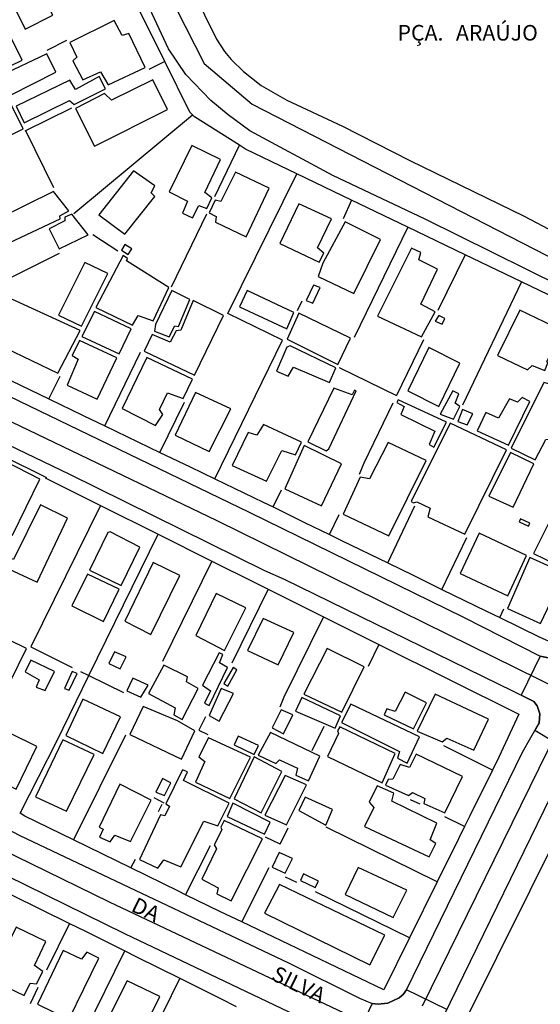
# Model space of a CAD drawing. Units: millimetres. Extents: x 185523 to 187939, y 1679829 to 1682603.
# Drawn here: x 187027 to 187110, y 1680581 to 1680739 of the extents above; entities that cross this region are included whole.
import ezdxf
from ezdxf.enums import TextEntityAlignment as Align

# ---------------------------------------------------------------- set-up
doc = ezdxf.new("R2010")
doc.units = ezdxf.units.MM
doc.header["$LTSCALE"] = 4
doc.header["$MEASUREMENT"] = 0
for name, color, linetype in [('V-AREA_VERDE', 3, 'Continuous'), ('V-CRUZAMENTO', 1, 'Continuous'), ('V-EDIFICACAO', 2, 'Continuous'), ('V-EIXO_DE_LOGRADOURO', 130, 'Continuous'), ('V-LOTE', 1, 'Continuous'), ('V-NOME_DOS_LOGRADOUROS', 7, 'Continuous'), ('V-QUADRA', 20, 'Continuous'), ('V-TESTADA', 4, 'Continuous')]:
    doc.layers.add(name, color=color, linetype=linetype)

msp = doc.modelspace()

# ---------------------------------------------------------------- linework, layer by layer
at = {"layer": 'V-AREA_VERDE'}
msp.add_lwpolyline([(187130.35, 1680508.42), (187142.46, 1680502.65), (187172.5, 1680487.5), (187190.92, 1680478.49), (187231.16, 1680562.44), (187180.9, 1680588.6), (187148.44, 1680605.71), (187119.02, 1680620.69), (187076.39, 1680534.96), (187076.39, 1680534.96), (187130.35, 1680508.42)], close=True, dxfattribs=at)
at = {"layer": 'V-CRUZAMENTO'}
msp.add_lwpolyline([(187111.895, 1680636.439), (187110.02, 1680636.81), (187106.961, 1680630.557), (187108.14, 1680629.98), (187108.98, 1680629.57), (187109.54, 1680628.84), (187109.98, 1680627.6), (187109.84, 1680626.12), (187109.185, 1680624.968), (187115.368, 1680621.217)], dxfattribs=at)
msp.add_lwpolyline([(187092.4, 1680574.74), (187094.54, 1680579.14), (187095.063, 1680580.213), (187088.61, 1680583.36), (187088.06, 1680582.61), (187087.82, 1680582.4), (187087.42, 1680582.06), (187085.61, 1680581.23), (187084.58, 1680581.12), (187084.08, 1680581.07), (187083.12, 1680581.19), (187080.115, 1680574.879), (187081.12, 1680574.19), (187081.77, 1680573.75), (187082.47, 1680572.31), (187082.58, 1680571.65), (187082.33, 1680570.4), (187082.25, 1680570.03), (187088.695, 1680566.964), (187088.85, 1680567.29)], close=True, dxfattribs=at)
at = {"layer": 'V-EDIFICACAO'}
for points in [[(187029.671, 1680744.174), (187025.25, 1680741.87), (187027.56, 1680737.24), (187032, 1680739.47), (187029.671, 1680744.174), (187029.671, 1680744.174)], [(187034.71, 1680735.12), (187035.82, 1680732.74), (187035.22, 1680732.17), (187036.78, 1680729.15), (187039.64, 1680730.44), (187040.86, 1680728.32), (187046.78, 1680731.12), (187044.16, 1680736.56), (187043.12, 1680736.25), (187041.83, 1680738.65), (187034.71, 1680735.12)], [(187021.59, 1680733.87), (187023.32, 1680730.45), (187027.09, 1680732.3), (187025.43, 1680735.67), (187021.59, 1680733.87)], [(187023.63, 1680729.77), (187025.22, 1680726.7), (187032.47, 1680730.36), (187031.04, 1680733.28), (187023.63, 1680729.77)], [(187011.385, 1680723.771), (187011.385, 1680723.771), (187013.18, 1680720.32), (187021.033, 1680723.95), (187021.033, 1680723.95), (187023.38, 1680719.4), (187027.249, 1680721.258), (187027.249, 1680721.258), (187023.11, 1680729.45), (187011.385, 1680723.771)], [(187026.13, 1680724.92), (187027.39, 1680722.27), (187034.64, 1680725.83), (187035.43, 1680725.17), (187040.42, 1680727.69), (187039.43, 1680729.65), (187035.63, 1680727.56), (187034.7, 1680729.1), (187026.13, 1680724.92)], [(187040.26, 1680726.94), (187035.6, 1680724.56), (187038.66, 1680718.51), (187050.34, 1680724.37), (187047.98, 1680729.14), (187041.38, 1680725.87), (187040.26, 1680726.94)], [(187050.64, 1680711.21), (187053.56, 1680709.71), (187052.77, 1680707.75), (187054.33, 1680707.01), (187055.36, 1680709.01), (187056.65, 1680708.54), (187057.43, 1680710.24), (187056.34, 1680711.08), (187058.82, 1680716.36), (187054.24, 1680718.63), (187050.64, 1680711.21)], [(187039.36, 1680707.53), (187043.51, 1680704.43), (187043.51, 1680704.43), (187043.51, 1680704.43), (187048.34, 1680710.42), (187047.74, 1680711.02), (187048.31, 1680712.16), (187044.92, 1680714.55), (187039.36, 1680707.53)], [(187058.88, 1680709.62), (187058, 1680709.87), (187057.04, 1680707.85), (187058.12, 1680707.22), (187058.03, 1680706.31), (187062.93, 1680703.98), (187066.65, 1680711.78), (187061.26, 1680714.36), (187058.88, 1680709.62)], [(187023.21, 1680706.89), (187025.1, 1680703.09), (187033.17, 1680706.88), (187033.12, 1680707.35), (187034.58, 1680708.16), (187032.12, 1680711.27), (187023.21, 1680706.89)], [(187071.38, 1680709.26), (187068.32, 1680702.94), (187074.65, 1680699.91), (187075.38, 1680701.39), (187074.34, 1680702.24), (187076.59, 1680706.89), (187071.38, 1680709.26)], [(187031.43, 1680705.25), (187033.03, 1680702.04), (187037.63, 1680704.3), (187035.04, 1680707.6), (187033.93, 1680707.13), (187033.91, 1680706.57), (187031.43, 1680705.25)], [(187075.23, 1680699.77), (187074.47, 1680697.65), (187080.2, 1680694.9), (187084.46, 1680703.53), (187078.79, 1680706.36), (187075.23, 1680699.77)], [(187043.52, 1680702.73), (187043, 1680701.86), (187044.07, 1680701.15), (187044.64, 1680702.06), (187043.52, 1680702.73)], [(187083.96, 1680691.27), (187091.01, 1680687.96), (187093.22, 1680691.97), (187090.919, 1680693.216), (187090.919, 1680693.216), (187093.57, 1680698.83), (187090.59, 1680700.32), (187090.9, 1680701.45), (187089.39, 1680702.19), (187083.96, 1680691.27)], [(187043.965, 1680700.524), (187043.279, 1680701.01), (187043.279, 1680701.01), (187043.279, 1680701.01), (187038.89, 1680692.67), (187044.73, 1680689.84), (187045.68, 1680691.39), (187048.07, 1680690.54), (187050.57, 1680695.85), (187043.794, 1680700.152), (187043.965, 1680700.524)], [(187032.9, 1680691.43), (187036.6, 1680689.67), (187040.79, 1680698.1), (187037.12, 1680699.86), (187032.9, 1680691.43)], [(187051.05, 1680695.36), (187048.44, 1680689.95), (187048.25, 1680688.88), (187050.6, 1680687.96), (187051.53, 1680689.7), (187052.13, 1680689.62), (187053.91, 1680693.96), (187051.05, 1680695.36)], [(187063.11, 1680695.37), (187061.9, 1680692.78), (187069.45, 1680689.24), (187070.6, 1680691.86), (187063.11, 1680695.37)], [(187073.7, 1680696.26), (187072.53, 1680693.8), (187073.6, 1680693.37), (187074.78, 1680695.86), (187073.7, 1680696.26)], [(187024.84, 1680694.29), (187023.9, 1680692.52), (187022.45, 1680692.98), (187020.12, 1680688.22), (187032.81, 1680682.14), (187036.39, 1680689), (187024.84, 1680694.29)], [(187052.48, 1680689.04), (187051.72, 1680688.9), (187050.76, 1680687.13), (187047.9, 1680688.36), (187046.63, 1680685.68), (187054.65, 1680681.81), (187059.33, 1680691.36), (187054.46, 1680693.78), (187052.48, 1680689.04)], [(187103.2, 1680684.97), (187108.01, 1680682.67), (187108.73, 1680683.36), (187110.74, 1680682.58), (187111.264, 1680683.8), (187111.07, 1680683.96), (187113.42, 1680689.05), (187106.75, 1680692.22), (187103.2, 1680684.97)], [(187038.662, 1680692.026), (187038.662, 1680692.026), (187036.66, 1680688), (187042.59, 1680685.25), (187044.51, 1680689.22), (187038.662, 1680692.026)], [(187071.39, 1680691.74), (187069.53, 1680687.59), (187069.53, 1680687.59), (187077.63, 1680683.54), (187079.65, 1680687.76), (187071.39, 1680691.74)], [(187093.77, 1680691.37), (187093.2, 1680690.49), (187094.33, 1680690.01), (187094.75, 1680690.9), (187093.77, 1680691.37)], [(187036.24, 1680687.38), (187035.1, 1680684.99), (187036.04, 1680684.38), (187034.27, 1680680.23), (187039.07, 1680677.96), (187042.25, 1680684.62), (187036.24, 1680687.38)], [(187069.98, 1680686.5), (187069.47, 1680686.29), (187067.82, 1680682.47), (187069.67, 1680681.68), (187070.54, 1680683.11), (187076.27, 1680680.63), (187077.28, 1680682.98), (187069.98, 1680686.5)], [(187092.21, 1680686.23), (187088.83, 1680679.29), (187093.81, 1680676.81), (187097.17, 1680683.73), (187092.21, 1680686.23)], [(187047.04, 1680684.66), (187043.09, 1680676.5), (187048.44, 1680673.75), (187049.58, 1680675.5), (187049.08, 1680676.31), (187050.35, 1680678.97), (187052.85, 1680678.06), (187054.36, 1680681.17), (187047.04, 1680684.66)], [(187072.81, 1680671.13), (187075.74, 1680669.71), (187076.18, 1680670.02), (187080.57, 1680679.29), (187080.31, 1680679.42), (187079.94, 1680678.66), (187076.98, 1680679.76), (187072.81, 1680671.13)], [(187111.83, 1680680.83), (187111.564, 1680680.403), (187110.59, 1680680.65), (187105.37, 1680670.11), (187109.2, 1680668.24), (187110.94, 1680671.51), (187111.92, 1680671.62), (187113.96, 1680675.86), (187113.14, 1680676.6), (187114.47, 1680679.5), (187111.83, 1680680.83)], [(187054.81, 1680679.03), (187051.56, 1680672.2), (187057.03, 1680669.58), (187060.47, 1680676.45), (187054.81, 1680679.03)], [(187096.04, 1680679.32), (187094.03, 1680675.55), (187096.15, 1680674.77), (187097.17, 1680676.81), (187096.42, 1680677.33), (187096.98, 1680678.81), (187096.04, 1680679.32), (187096.04, 1680679.32)], [(187103.37, 1680674.93), (187101.3, 1680675.82), (187099.95, 1680672.92), (187104.94, 1680670.63), (187108.35, 1680677.63), (187107.13, 1680678.27), (187106.41, 1680677.48), (187105.08, 1680678.01), (187103.37, 1680674.93)], [(187087.27, 1680677.88), (187087.09, 1680677.43), (187088.22, 1680676.79), (187087.72, 1680675.51), (187093.15, 1680672.88), (187092.24, 1680670.71), (187093, 1680670.28), (187095.04, 1680674.28), (187087.27, 1680677.88)], [(187097.6, 1680676.35), (187096.83, 1680674.42), (187098.35, 1680673.87), (187099.21, 1680675.63), (187097.6, 1680676.35)], [(187064.64, 1680672.19), (187063.26, 1680672.63), (187060.71, 1680667.38), (187066.19, 1680664.86), (187068.64, 1680669.73), (187070.83, 1680669.04), (187071.78, 1680671.1), (187065.73, 1680673.93), (187064.64, 1680672.19)], [(187095.59, 1680674.12), (187089.34, 1680661.59), (187089.74, 1680661.36), (187090.29, 1680661.54), (187092.39, 1680660.52), (187092.02, 1680659.13), (187097.96, 1680656.33), (187104.63, 1680669.89), (187095.59, 1680674.12)], [(187072.21, 1680670.55), (187069.15, 1680663.6), (187075.02, 1680660.88), (187078.22, 1680667.63), (187072.21, 1680670.55)], [(187082.67, 1680665.21), (187081.22, 1680665.46), (187078.45, 1680659.58), (187085.79, 1680656.1), (187091.76, 1680668.13), (187085.66, 1680671.03), (187082.67, 1680665.21)], [(187101.77, 1680662.45), (187105.68, 1680660.66), (187109.02, 1680667.63), (187105.26, 1680669.44), (187101.77, 1680662.45)], [(187018.08, 1680655.41), (187022.27, 1680653.21), (187024.07, 1680656.54), (187025.56, 1680656.2), (187029.92, 1680665.18), (187024.42, 1680667.98), (187018.08, 1680655.41)], [(187025.68, 1680652.27), (187024.934, 1680652.641), (187023.25, 1680648.81), (187023.87, 1680648.67), (187025.02, 1680650.77), (187029.51, 1680648.69), (187034.35, 1680658.93), (187030.04, 1680661.06), (187025.68, 1680652.27)], [(187113.26, 1680661.92), (187108.94, 1680653.24), (187114.25, 1680650.72), (187118.35, 1680659.41), (187113.26, 1680661.92), (187113.26, 1680661.92)], [(187106.84, 1680658.8), (187106.64, 1680658.34), (187108.15, 1680657.63), (187108.35, 1680658.09), (187106.84, 1680658.8)], [(187040.8, 1680656.63), (187037.87, 1680650.57), (187042.94, 1680648.14), (187045.92, 1680654.27), (187041.17, 1680656.73), (187040.8, 1680656.63)], [(187100.25, 1680656.54), (187097.18, 1680650.06), (187104.82, 1680646.46), (187107.84, 1680652.94), (187100.25, 1680656.54)], [(187048.06, 1680651.82), (187043.54, 1680642.42), (187047.67, 1680640.3), (187052.35, 1680649.76), (187048.06, 1680651.82)], [(187108.36, 1680652.62), (187104.79, 1680644.43), (187104.79, 1680644.43), (187110.05, 1680642.02), (187113.93, 1680650.11), (187108.36, 1680652.62)], [(187037.52, 1680649.95), (187035.03, 1680644.86), (187040.09, 1680642.37), (187042.63, 1680647.53), (187037.52, 1680649.95)], [(187058.164, 1680646.863), (187058.164, 1680646.863), (187054.88, 1680640.12), (187059.48, 1680637.71), (187062.89, 1680644.56), (187058.164, 1680646.863)], [(187020.652, 1680628.075), (187016.68, 1680619.87), (187016.8, 1680619.45), (187015.85, 1680617.57), (187017.253, 1680616.673), (187017.253, 1680616.673), (187027.79, 1680638.03), (187019.37, 1680642.17), (187016.446, 1680636.319), (187016.74, 1680635.96), (187014.42, 1680631.08), (187020.652, 1680628.075), (187020.652, 1680628.075)], [(187065.68, 1680642.86), (187063.16, 1680637.7), (187068.06, 1680635.4), (187070.6, 1680640.58), (187065.68, 1680642.86)], [(187041.85, 1680637.52), (187040.96, 1680635.62), (187042.79, 1680634.76), (187043.75, 1680636.69), (187041.85, 1680637.52)], [(187055.96, 1680632.14), (187057.22, 1680631.28), (187056.28, 1680629.27), (187057.024, 1680628.885), (187057.024, 1680628.885), (187059.96, 1680635.02), (187058.7, 1680635.73), (187059.23, 1680637.09), (187058.62, 1680637.36), (187055.96, 1680632.14)], [(187072.17, 1680630.74), (187078.27, 1680627.82), (187081.82, 1680635.1), (187075.91, 1680638.06), (187072.17, 1680630.74)], [(187028.47, 1680636.18), (187027.55, 1680634.31), (187029.8, 1680633.03), (187029.33, 1680631.84), (187030.78, 1680631.3), (187032.25, 1680634.35), (187028.47, 1680636.18)], [(187049.78, 1680635.39), (187047.3, 1680630.82), (187051.59, 1680628.54), (187051.34, 1680627.41), (187052.72, 1680626.67), (187055.28, 1680631.64), (187053.38, 1680632.69), (187053.56, 1680633.48), (187049.78, 1680635.39)], [(187033.85, 1680631.65), (187034.63, 1680631.36), (187035.88, 1680634.05), (187035.08, 1680634.35), (187033.85, 1680631.65)], [(187059.37, 1680632.45), (187060.02, 1680632.01), (187061.46, 1680634.63), (187060.84, 1680634.97), (187059.37, 1680632.45)], [(187044.82, 1680633.3), (187043.86, 1680631.27), (187046.08, 1680630.27), (187047.25, 1680632.14), (187044.82, 1680633.3)], [(187058.95, 1680631.63), (187057.01, 1680627.29), (187058.65, 1680626.38), (187060.92, 1680630.81), (187058.95, 1680631.63)], [(187088.39, 1680631.05), (187086.79, 1680627.94), (187085.49, 1680628.38), (187085.05, 1680627.4), (187089.72, 1680625.15), (187091.82, 1680629.36), (187088.39, 1680631.05)], [(187090.32, 1680624.8), (187094.35, 1680623.07), (187095.09, 1680623.67), (187099.37, 1680621.74), (187101.72, 1680626.71), (187093.2, 1680630.74), (187090.32, 1680624.8)], [(187036.82, 1680629.91), (187034.08, 1680624.1), (187040.02, 1680621.22), (187042.83, 1680627.09), (187036.82, 1680629.91)], [(187071.87, 1680630.2), (187070.85, 1680628.02), (187077.17, 1680625.27), (187078.03, 1680627.27), (187071.87, 1680630.2)], [(187079.68, 1680629.11), (187078.23, 1680626.17), (187087.49, 1680621.53), (187087.15, 1680620.46), (187088.7, 1680619.69), (187090.7, 1680623.89), (187079.68, 1680629.11)], [(187046.47, 1680628.76), (187044.3, 1680624.29), (187052.58, 1680620.33), (187054.74, 1680624.84), (187051.97, 1680626.44), (187046.47, 1680628.76)], [(187068.54, 1680628.22), (187067.11, 1680625.32), (187068.925, 1680624.373), (187068.925, 1680624.373), (187070.44, 1680627.43), (187068.54, 1680628.22)], [(187025.23, 1680624.43), (187024.44, 1680622.95), (187023.6, 1680623), (187021.17, 1680618.09), (187026.123, 1680615.534), (187026.123, 1680615.534), (187029.45, 1680622.34), (187025.23, 1680624.43)], [(187066.85, 1680624.59), (187064.88, 1680620.94), (187067.7, 1680619.6), (187068.28, 1680620.19), (187071.15, 1680618.89), (187070.89, 1680617.76), (187072.92, 1680616.84), (187074.75, 1680620.77), (187066.85, 1680624.59)], [(187077.94, 1680625.51), (187077.59, 1680624.84), (187077.71, 1680624.42), (187075.97, 1680620.72), (187084.72, 1680616.51), (187086.82, 1680621.21), (187077.94, 1680625.51)], [(187033.57, 1680623.41), (187029.23, 1680614.28), (187034.16, 1680611.98), (187038.59, 1680621.04), (187033.57, 1680623.41)], [(187056.91, 1680623.73), (187055.36, 1680620.69), (187056.33, 1680619.95), (187054.81, 1680616.62), (187060.35, 1680613.99), (187063.63, 1680620.64), (187056.91, 1680623.73)], [(187061.66, 1680623.98), (187061.03, 1680622.59), (187064.23, 1680621.06), (187064.9, 1680622.48), (187061.66, 1680623.98)], [(187089.07, 1680619), (187087.62, 1680619.46), (187086.45, 1680617.09), (187085.66, 1680617.08), (187085.27, 1680616.16), (187088.93, 1680614.47), (187089.55, 1680614.95), (187091.53, 1680614.01), (187091.38, 1680613.2), (187094.74, 1680611.71), (187097.59, 1680617.51), (187090.17, 1680621.12), (187089.07, 1680619)], [(187064.24, 1680620.69), (187061.03, 1680613.97), (187065.367, 1680611.705), (187065.367, 1680611.705), (187068.66, 1680618.36), (187064.24, 1680620.69)], [(187052.93, 1680616.9), (187053.53, 1680618.3), (187052.77, 1680618.59), (187050.1, 1680613.14), (187050.66, 1680612.76), (187049.93, 1680611.25), (187049.21, 1680611.37), (187045.87, 1680604.24), (187048.78, 1680602.87), (187049.75, 1680604.21), (187052.5, 1680603.07), (187056.18, 1680610.37), (187058.4, 1680609.63), (187060.22, 1680613.25), (187052.93, 1680616.9)], [(187049.574, 1680617.242), (187048.51, 1680615.05), (187049.89, 1680614.47), (187050.89, 1680616.52), (187049.574, 1680617.242), (187049.574, 1680617.242)], [(187069.18, 1680617.69), (187069.18, 1680617.69), (187065.93, 1680611.33), (187069.39, 1680609.79), (187072.61, 1680616.21), (187069.18, 1680617.69)], [(187042.745, 1680616.285), (187042.745, 1680616.285), (187039.43, 1680609.43), (187040.027, 1680609.114), (187039.49, 1680607.81), (187041.16, 1680607.08), (187041.9, 1680608.12), (187044.45, 1680607.11), (187047.73, 1680613.77), (187042.745, 1680616.285)], [(187083.93, 1680616.05), (187082.66, 1680613.43), (187083.38, 1680612.56), (187081.91, 1680609.51), (187092.22, 1680604.68), (187093.32, 1680606.82), (187092.4, 1680607.37), (187093.47, 1680610.06), (187086.25, 1680613.61), (187086.6, 1680614.86), (187083.93, 1680616.05)], [(187060.83, 1680613.25), (187059.9, 1680611.14), (187065.88, 1680608.32), (187066.77, 1680610.21), (187060.83, 1680613.25)], [(187072.38, 1680614.25), (187071.38, 1680612.09), (187075.7, 1680609.72), (187076.75, 1680612.23), (187072.38, 1680614.25)], [(187059.43, 1680610.51), (187058.89, 1680609.42), (187059.04, 1680608.99), (187057.84, 1680606.61), (187058.21, 1680605.93), (187055.83, 1680601.08), (187058.46, 1680599.68), (187058.25, 1680598.73), (187060.52, 1680597.62), (187065.54, 1680607.57), (187059.43, 1680610.51)], [(187068.22, 1680605.38), (187067.11, 1680603.03), (187069.2, 1680602.05), (187070.35, 1680604.42), (187068.22, 1680605.38)], [(187080.87, 1680602.96), (187078.81, 1680598.65), (187086.49, 1680594.94), (187088.67, 1680599.32), (187080.87, 1680602.96)], [(187072.12, 1680601.94), (187071.63, 1680600.88), (187073.98, 1680599.78), (187074.52, 1680600.79), (187072.12, 1680601.94)], [(187068.27, 1680600.22), (187065.9, 1680595.66), (187082.75, 1680587.36), (187085.13, 1680592.1), (187068.27, 1680600.22)], [(187022, 1680585.04), (187027.41, 1680582.43), (187028.34, 1680584.45), (187029.37, 1680584.34), (187030.37, 1680586.32), (187029.04, 1680587.28), (187030.85, 1680591.08), (187026.12, 1680593.4), (187022, 1680585.04)], [(187033.66, 1680589.64), (187029.52, 1680581.05), (187034.54, 1680578.63), (187039.35, 1680588.42), (187037.42, 1680589.4), (187036.57, 1680588.28), (187033.66, 1680589.64)], [(187043.89, 1680584.8), (187039.62, 1680576.29), (187045.25, 1680573.4), (187046.12, 1680574.99), (187046.73, 1680574.95), (187047.51, 1680576.55), (187046.63, 1680577.24), (187049.1, 1680582.3), (187043.89, 1680584.8)]]:
    msp.add_lwpolyline(points, close=True, dxfattribs=at)
at = {"layer": 'V-EIXO_DE_LOGRADOURO'}
for points in [[(187032.6, 1680779.21), (187048.64, 1680746.7), (187056.23, 1680731.75), (187063.92, 1680725.21), (187113.08, 1680699.99), (187136.55, 1680688.97)], [(187011.35, 1680685.16), (187013.44, 1680681.41), (187021.24, 1680676.32), (187058.24, 1680658.57), (187109.89, 1680633.1)], [(186972.84, 1680634.11), (186987.14, 1680623.53), (187001.05, 1680616.99), (187041.02, 1680597.48), (187081.52, 1680578.28), (187082.86, 1680577.68)], [(187109.89, 1680633.1), (187114.98, 1680630.59)], [(187091.17, 1680580.78), (187112.76, 1680624.74)]]:
    msp.add_lwpolyline(points, dxfattribs=at)
at = {"layer": 'V-LOTE'}
for points in [[(187049.91, 1680732.07), (187045.45, 1680741.09)], [(187034.18, 1680735.44), (187031.02, 1680733.83)], [(187049.91, 1680732.07), (187047.37, 1680730.81)], [(187053.92, 1680723.95), (187049.91, 1680732.07)], [(187027.58, 1680720.95), (187035.03, 1680724.66)], [(187054.37, 1680723.53), (187053.92, 1680723.95)], [(187035.37, 1680707.74), (187054.37, 1680723.53)], [(187054.7, 1680723.22), (187054.37, 1680723.53)], [(187061.88, 1680718.64), (187054.7, 1680723.22)], [(187032.18, 1680711.82), (187027.67, 1680720.95)], [(187057.92, 1680710.42), (187061.88, 1680718.64)], [(187062.86, 1680718.02), (187061.88, 1680718.64)], [(187071.07, 1680714.07), (187062.86, 1680718.02)], [(187060.02, 1680691.68), (187071.07, 1680714.07)], [(187079.81, 1680709.86), (187071.07, 1680714.07)], [(187079.81, 1680709.86), (187078.45, 1680706.87)], [(187088.82, 1680705.52), (187079.81, 1680709.86)], [(187050.99, 1680696), (187056.67, 1680707.68)], [(187088.82, 1680705.52), (187080.25, 1680687.85)], [(187098.01, 1680701.09), (187088.82, 1680705.52)], [(187042.42, 1680701.7), (187038.39, 1680704.3)], [(187014.07, 1680691.93), (187033.06, 1680701.36)], [(187098.01, 1680701.09), (187093.62, 1680692.2)], [(187099.24, 1680700.49), (187098.01, 1680701.09)], [(187107.01, 1680696.75), (187099.24, 1680700.49)], [(187107.01, 1680696.75), (187097.58, 1680677.01)], [(187115.78, 1680692.53), (187107.01, 1680696.75)], [(187071.15, 1680692.17), (187071.9, 1680693.73)], [(187068.78, 1680687.43), (187060.02, 1680691.68)], [(187057.93, 1680665.22), (187068.78, 1680687.43)], [(187091.32, 1680687.48), (187087.04, 1680678.58)], [(187017.81, 1680684.56), (187031.36, 1680678.03)], [(187040.31, 1680673.71), (187046.04, 1680685.53)], [(187077.81, 1680683.05), (187087.04, 1680678.58)], [(187031.36, 1680678.03), (187033.17, 1680681.64)], [(187031.36, 1680678.03), (187036.86, 1680675.37)], [(187049.12, 1680669.46), (187053.08, 1680677.48)], [(187086.43, 1680677.35), (187081.77, 1680667.74), (187081.05, 1680665.93)], [(187036.86, 1680675.37), (187040.31, 1680673.71)], [(187040.31, 1680673.71), (187049.12, 1680669.46)], [(187049.12, 1680669.46), (187053.99, 1680667.12)], [(187053.99, 1680667.12), (187057.93, 1680665.22)], [(187030.76, 1680665.36), (187039.62, 1680660.94)], [(187057.93, 1680665.22), (187065.68, 1680661.48)], [(187067.26, 1680660.71), (187068.58, 1680663.46)], [(187039.62, 1680660.94), (187028.49, 1680638.32)], [(187039.62, 1680660.94), (187048.84, 1680656.34)], [(187065.68, 1680661.48), (187067.26, 1680660.71)], [(187067.26, 1680660.71), (187072.31, 1680658.24)], [(187085.62, 1680651.75), (187089.95, 1680660.87)], [(187076.31, 1680656.29), (187077.84, 1680659.48)], [(187072.31, 1680658.24), (187076.31, 1680656.29)], [(187037.78, 1680633.71), (187048.84, 1680656.34)], [(187048.84, 1680656.34), (187057.47, 1680652.03)], [(187076.31, 1680656.29), (187078.33, 1680655.31)], [(187094.29, 1680647.51), (187098.28, 1680655.81)], [(187078.33, 1680655.31), (187085.62, 1680651.75)], [(187057.47, 1680652.03), (187049.53, 1680635.96)], [(187057.47, 1680652.03), (187064.43, 1680648.55)], [(187085.62, 1680651.75), (187089.68, 1680649.77)], [(187089.68, 1680649.77), (187094.29, 1680647.51)], [(187064.43, 1680648.55), (187066.48, 1680647.53)], [(187066.48, 1680647.53), (187060.66, 1680635.68)], [(187066.48, 1680647.53), (187075.35, 1680643.1)], [(187094.29, 1680647.51), (187101.43, 1680644.03)], [(187101.43, 1680644.03), (187103.54, 1680643)], [(187103.54, 1680643), (187104.21, 1680644.38)], [(187075.35, 1680643.1), (187068.99, 1680630.25), (187068.36, 1680628.66)], [(187075.35, 1680643.1), (187084.19, 1680638.69)], [(187103.54, 1680643), (187109.97, 1680639.86)], [(187084.19, 1680638.69), (187082.49, 1680635.18)], [(187084.19, 1680638.69), (187106.59, 1680627.51)], [(187109.97, 1680639.86), (187112.15, 1680638.92)], [(187028.49, 1680638.32), (187035.1, 1680634.97)], [(187036.45, 1680634.37), (187037.78, 1680633.71)], [(187026.79, 1680611.65), (187032.63, 1680623.19), (187037.78, 1680633.71)], [(187037.78, 1680633.71), (187043.32, 1680630.97)], [(187106.59, 1680627.51), (187103.41, 1680620.64)], [(187056.45, 1680627.08), (187055.36, 1680624.94)], [(187055.36, 1680624.94), (187056.82, 1680624.29)], [(187073.52, 1680621.7), (187075.43, 1680625.61)], [(187043.62, 1680624.15), (187035.29, 1680607.38)], [(187102.39, 1680618.57), (187094.59, 1680622.44)], [(187103.41, 1680620.64), (187102.39, 1680618.57)], [(187102.39, 1680618.57), (187098.75, 1680611.21)], [(187048.15, 1680614.17), (187049.76, 1680613.3)], [(187090.81, 1680613.1), (187089.23, 1680613.81)], [(187027.51, 1680611.18), (187026.79, 1680611.65)], [(187048.92, 1680611.91), (187049.5, 1680613.1)], [(187035.29, 1680607.38), (187027.51, 1680611.18)], [(187097.91, 1680609.51), (187094.75, 1680611.07)], [(187098.75, 1680611.21), (187097.91, 1680609.51)], [(187068.39, 1680606.68), (187069.68, 1680609.31)], [(187093.55, 1680600.68), (187075.75, 1680609.4)], [(187097.91, 1680609.51), (187096.95, 1680607.56)], [(187044.47, 1680602.9), (187035.29, 1680607.38)], [(187068.39, 1680606.68), (187066.05, 1680607.82)], [(187096.95, 1680607.56), (187093.55, 1680600.68)], [(187053.26, 1680598.6), (187057.25, 1680606.48)], [(187044.47, 1680602.9), (187045.22, 1680604.3)], [(187052.1, 1680599.17), (187044.47, 1680602.9)], [(187062.25, 1680594.24), (187066.62, 1680602.94)], [(187071.07, 1680600.54), (187069.26, 1680601.43)], [(187093.55, 1680600.68), (187089.11, 1680591.69)], [(187053.26, 1680598.6), (187052.1, 1680599.17)], [(187089.11, 1680591.69), (187074.03, 1680599.07)], [(187025.36, 1680598.59), (187034.65, 1680594.01)], [(187058.85, 1680595.87), (187053.26, 1680598.6)], [(187062.25, 1680594.24), (187058.85, 1680595.87)], [(187034.65, 1680594.01), (187030.96, 1680586.51)], [(187034.65, 1680594.01), (187037.13, 1680592.79)], [(187037.13, 1680592.79), (187043.54, 1680589.59)], [(187084.98, 1680583.34), (187062.25, 1680594.24)], [(187089.11, 1680591.69), (187084.98, 1680583.34)], [(187037.16, 1680576.71), (187043.54, 1680589.59)], [(187043.54, 1680589.59), (187045.29, 1680588.72)], [(187045.29, 1680588.72), (187052.32, 1680585.21)], [(187052.32, 1680585.21), (187048.11, 1680576.66)], [(187052.32, 1680585.21), (187058.85, 1680581.95)], [(187029.58, 1680583.76), (187028.35, 1680581.11)], [(187058.85, 1680581.95), (187061.35, 1680580.7)]]:
    msp.add_lwpolyline(points, dxfattribs=at)
msp.add_lwpolyline([(187130.35, 1680508.42), (187142.46, 1680502.65), (187172.5, 1680487.5), (187190.92, 1680478.49), (187231.16, 1680562.44), (187180.9, 1680588.6), (187148.44, 1680605.71), (187119.02, 1680620.69), (187076.39, 1680534.96), (187076.39, 1680534.96), (187130.35, 1680508.42)], close=True, dxfattribs=at)
at = {"layer": 'V-QUADRA'}
for points in [[(187038.84, 1680774.98), (187058.2, 1680735.63), (187058.2, 1680735.63), (187059.48, 1680733.69), (187060.56, 1680732.37), (187062.5, 1680730.46), (187065.33, 1680728.23), (187069.46, 1680725.88), (187078.37, 1680721.7), (187089.14, 1680716.22), (187107.47, 1680707.31), (187112.33, 1680704.75)], [(187118.74, 1680693.38), (187091.58, 1680706.81), (187076.83, 1680713.82), (187063.54, 1680720.97), (187060.05, 1680723.52), (187057.31, 1680725.82), (187053.29, 1680729.99), (187050.51, 1680734.1), (187033.11, 1680771.46)], [(186980.06, 1680753.39), (186999.2, 1680715.62), (187007.94, 1680697.98), (187007.94, 1680697.98), (187009.86, 1680694.12), (187009.86, 1680694.12), (187014, 1680686.67), (187014.11, 1680686.5), (187014.11, 1680686.5), (187015.22, 1680684.84), (187016.76, 1680683.24), (187018.17, 1680682.12), (187023.27, 1680679.28), (187063.4, 1680659.9), (187097.72, 1680643.05), (187110.02, 1680636.81), (187111.79, 1680636.46)], [(187015.97, 1680613.71), (187026.71, 1680608.11), (187069.74, 1680587.7), (187081.1, 1680582.03), (187083.12, 1680581.19), (187084.08, 1680581.07), (187084.58, 1680581.12), (187084.58, 1680581.12), (187085.61, 1680581.23), (187087.42, 1680582.06), (187087.82, 1680582.4), (187087.82, 1680582.4), (187088.06, 1680582.61), (187088.61, 1680583.36), (187107.18, 1680621.44), (187109.84, 1680626.12), (187109.84, 1680626.12), (187109.98, 1680627.6), (187109.54, 1680628.84), (187108.98, 1680629.57), (187108.14, 1680629.98), (187108.14, 1680629.98), (187069.06, 1680649.1), (187065.94, 1680650.47), (187034.69, 1680665.92), (187019.26, 1680673.32)], [(187113.81, 1680618.65), (187094.54, 1680579.14), (187094.54, 1680579.14), (187092.4, 1680574.74), (187088.85, 1680567.29), (187088.85, 1680567.29), (187084.33, 1680557.79), (187073.39, 1680536.63), (187073.39, 1680536.63), (187072.03, 1680533.99), (187071.83, 1680532.33), (187070.98, 1680530.33), (187071, 1680529.11), (187071.31, 1680528.19), (187071.89, 1680527.29), (187071.89, 1680527.29), (187073.39, 1680526.15), (187073.43, 1680526.14), (187074.89, 1680525.59), (187081.13, 1680521.66), (187086.01, 1680519.16), (187103.58, 1680510.88), (187110.71, 1680507.21)], [(187080.04, 1680574.93), (187043.5, 1680592.33), (187015.11, 1680606.29)]]:
    msp.add_lwpolyline(points, dxfattribs=at)
at = {"layer": 'V-TESTADA'}
for points in [[(187049.91, 1680732.07), (187045.45, 1680741.09)], [(187053.92, 1680723.95), (187049.91, 1680732.07)], [(187054.37, 1680723.53), (187053.92, 1680723.95)], [(187054.7, 1680723.22), (187054.37, 1680723.53)], [(187061.88, 1680718.64), (187054.7, 1680723.22)], [(187062.86, 1680718.02), (187061.88, 1680718.64)], [(187071.07, 1680714.07), (187062.86, 1680718.02)], [(187079.81, 1680709.86), (187071.07, 1680714.07)], [(187088.82, 1680705.52), (187079.81, 1680709.86)], [(187098.01, 1680701.09), (187088.82, 1680705.52)], [(187099.24, 1680700.49), (187098.01, 1680701.09)], [(187107.01, 1680696.75), (187099.24, 1680700.49)], [(187115.78, 1680692.53), (187107.01, 1680696.75)], [(187017.81, 1680684.56), (187031.36, 1680678.03)], [(187031.36, 1680678.03), (187036.86, 1680675.37)], [(187036.86, 1680675.37), (187040.31, 1680673.71)], [(187040.31, 1680673.71), (187049.12, 1680669.46)], [(187031.05, 1680665.4), (187024.02, 1680668.84)], [(187049.12, 1680669.46), (187053.99, 1680667.12)], [(187053.99, 1680667.12), (187057.93, 1680665.22)], [(187030.76, 1680665.36), (187039.62, 1680660.94)], [(187057.93, 1680665.22), (187065.68, 1680661.48)], [(187039.62, 1680660.94), (187048.84, 1680656.34)], [(187065.68, 1680661.48), (187067.26, 1680660.71)], [(187067.26, 1680660.71), (187072.31, 1680658.24)], [(187072.31, 1680658.24), (187076.31, 1680656.29)], [(187048.84, 1680656.34), (187057.47, 1680652.03)], [(187076.31, 1680656.29), (187078.33, 1680655.31)], [(187078.33, 1680655.31), (187085.62, 1680651.75)], [(187057.47, 1680652.03), (187064.43, 1680648.55)], [(187085.62, 1680651.75), (187089.68, 1680649.77)], [(187089.68, 1680649.77), (187094.29, 1680647.51)], [(187064.43, 1680648.55), (187066.48, 1680647.53)], [(187066.48, 1680647.53), (187075.35, 1680643.1)], [(187094.29, 1680647.51), (187101.43, 1680644.03)], [(187101.43, 1680644.03), (187103.54, 1680643)], [(187075.35, 1680643.1), (187084.19, 1680638.69)], [(187103.54, 1680643), (187109.97, 1680639.86)], [(187084.19, 1680638.69), (187106.59, 1680627.51)], [(187109.97, 1680639.86), (187112.15, 1680638.92)], [(187106.59, 1680627.51), (187103.41, 1680620.64)], [(187103.41, 1680620.64), (187102.39, 1680618.57)], [(187102.39, 1680618.57), (187098.75, 1680611.21)], [(187027.51, 1680611.18), (187026.79, 1680611.65)], [(187035.29, 1680607.38), (187027.51, 1680611.18)], [(187098.75, 1680611.21), (187097.91, 1680609.51)], [(187097.91, 1680609.51), (187096.95, 1680607.56)], [(187044.47, 1680602.9), (187035.29, 1680607.38)], [(187096.95, 1680607.56), (187093.55, 1680600.68)], [(187052.1, 1680599.17), (187044.47, 1680602.9)], [(187093.55, 1680600.68), (187089.11, 1680591.69)], [(187053.26, 1680598.6), (187052.1, 1680599.17)], [(187025.36, 1680598.59), (187034.65, 1680594.01)], [(187058.85, 1680595.87), (187053.26, 1680598.6)], [(187062.25, 1680594.24), (187058.85, 1680595.87)], [(187034.65, 1680594.01), (187037.13, 1680592.79)], [(187037.13, 1680592.79), (187043.54, 1680589.59)], [(187084.98, 1680583.34), (187062.25, 1680594.24)], [(187089.11, 1680591.69), (187084.98, 1680583.34)], [(187043.54, 1680589.59), (187045.29, 1680588.72)], [(187045.29, 1680588.72), (187052.32, 1680585.21)], [(187052.32, 1680585.21), (187058.85, 1680581.95)], [(187058.85, 1680581.95), (187061.35, 1680580.7)]]:
    msp.add_lwpolyline(points, dxfattribs=at)

# ---------------------------------------------------------------- texts
at = {"layer": 'V-NOME_DOS_LOGRADOUROS'}
for s, p in [('PÇA.', (187087.174, 1680734.642)), ('ARAÚJO', (187096.525, 1680734.642))]:
    msp.add_text(s, height=2.5, dxfattribs=at).set_placement(p, align=Align.BOTTOM_LEFT)
for s, p in [('DA', (187044.02, 1680595.36)), ('SILVA', (187066.47, 1680584.35))]:
    msp.add_text(s, height=2.5, rotation=334, dxfattribs=at).set_placement(p, align=Align.BOTTOM_LEFT)

doc.saveas('drawing.dxf')
